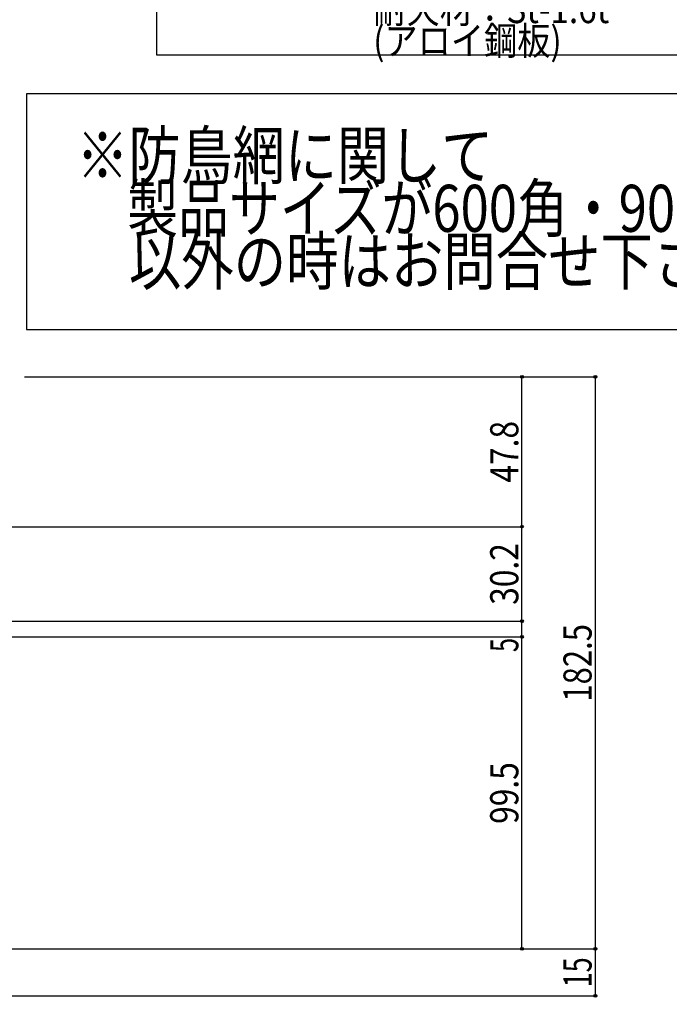
# Model space of a CAD drawing. Extents: x -210 to 210, y -148 to 148.
# Drawn here: x 78 to 147, y -83 to 22 of the extents above; entities that cross this region are included whole.
import ezdxf
from ezdxf.enums import TextEntityAlignment as Align

# ---------------------------------------------------------------- set-up
doc = ezdxf.new("R2010")
doc.units = 0
doc.header["$LTSCALE"] = 10
doc.header["$PDMODE"] = 32
doc.header["$PDSIZE"] = 0.3
for name, color, linetype in [('型材断面', 47, 'CONTINUOUS'), ('寸法', 80, 'CONTINUOUS'), ('文字', 79, 'CONTINUOUS'), ('通り芯', 15, 'CONTINUOUS')]:
    doc.layers.add(name, color=color, linetype=linetype)
doc.styles.add('TextStyle03', font='MONOTXT', dxfattribs={"height": 1, "bigfont": 'BIGFONT'})

# ---------------------------------------------------------------- blocks, each defined once
blk = doc.blocks.new('*GRP_0002')
at = {"layer": '型材断面', "linetype": 'CONTINUOUS'}
for p, q in [((52.960303, -77.567822), (53.560303, -77.567822)), ((53.560303, -79.301155), (53.560303, -77.567822)), ((53.460303, -79.401155), (53.560303, -79.301155)), ((53.460303, -79.401155), (53.560303, -79.501155)), ((53.560303, -81.467822), (53.560303, -79.501155)), ((96.293635, -87.281883), (53.560303, -81.467822)), ((71.500278, -84.514165), (53.460303, -82.059745)), ((53.460303, -82.059745), (53.460303, -82.665275)), ((54.78751, -82.845848), (53.460303, -82.665275)), ((54.720105, -83.341285), (52.960303, -83.101855)), ((54.720105, -83.341285), (54.78751, -82.845848)), ((71.355387, -85.60458), (71.500645, -84.514215)), ((71.916852, -85.176362), (71.996083, -84.58162)), ((71.995715, -84.58157), (91.489085, -87.23373)), ((73.105935, -85.84275), (71.355387, -85.60458)), ((71.916852, -85.176362), (73.17196, -85.347125)), ((73.17196, -85.347125), (73.105935, -85.84275)), ((90.151435, -87.657265), (90.082647, -88.152515)), ((91.406543, -87.828028), (90.151435, -87.657265)), ((91.40599, -87.827952), (91.488535, -87.233655)), ((91.832642, -88.39061), (91.983972, -87.30106)), ((91.984525, -87.301135), (95.693637, -87.805778)), ((95.69367, -104.115215), (95.693637, -87.805778)), ((90.082647, -88.152515), (91.833195, -88.390685)), ((94.593668, -103.281883), (95.093668, -103.281883)), ((94.593668, -104.281883), (94.593668, -103.281883)), ((95.093668, -104.115215), (95.093668, -103.281883)), ((94.927, -104.615215), (95.69367, -104.615215)), ((95.093668, -104.115215), (95.69367, -104.115215)), ((95.69367, -104.615215), (95.693675, -107.281883))]:
    blk.add_line(p, q, dxfattribs=at)
at = {"layer": '型材断面', "color": 47, "linetype": 'CONTINUOUS'}
for p, q in [((52.960303, -77.567822), (52.960303, -83.101855)), ((96.293675, -107.281883), (96.293635, -87.281883)), ((96.293675, -107.281883), (95.693675, -107.281883))]:
    blk.add_line(p, q, dxfattribs=at)
at = {"layer": '型材断面', "linetype": 'CONTINUOUS'}
blk.add_arc((94.927006, -104.281881), 0.333333, 180, 270, dxfattribs=at)
blk = doc.blocks.new('*DIM_0086')
at = {"layer": '寸法', "linetype": 'CONTINUOUS'}
for p, q in [((58.960303, -77.066463), (138.924993, -77.066463)), ((138.924993, -82.066463), (138.924993, -77.066463)), ((58.960303, -82.066463), (138.924993, -82.066463))]:
    blk.add_line(p, q, dxfattribs=at)
at = {"layer": '寸法'}
for p in [(138.924993, -77.066463), (138.924993, -82.066463)]:
    blk.add_point(p, dxfattribs=at)
at = {"layer": '寸法', "linetype": 'CONTINUOUS', "style": 'TextStyle03'}
blk.add_text('15', height=3, rotation=90, dxfattribs=at).set_placement((138.525, -81.16875), (138.525, -77.98125), align=Align.FIT)
blk = doc.blocks.new('*DIM_0087')
at = {"layer": '寸法', "linetype": 'CONTINUOUS'}
for p, q in [((58.62697, -43.899795), (131.105845, -43.899795)), ((131.105845, -77.066463), (131.105845, -43.899795)), ((130.271398, -77.066463), (131.105845, -77.066463))]:
    blk.add_line(p, q, dxfattribs=at)
at = {"layer": '寸法'}
for p in [(131.105845, -43.899795), (131.105845, -77.066463)]:
    blk.add_point(p, dxfattribs=at)
at = {"layer": '寸法', "linetype": 'CONTINUOUS', "style": 'TextStyle03'}
blk.add_text('99.5', height=3, rotation=90, dxfattribs=at).set_placement((130.725, -63.78125), (130.725, -57.21875), align=Align.FIT)
blk = doc.blocks.new('*DIM_0088')
at = {"layer": '寸法', "linetype": 'CONTINUOUS'}
for p in [(59.02697, -42.232635), (131.105845, -43.899795)]:
    blk.add_line(p, (131.105845, -42.232635), dxfattribs=at)
at = {"layer": '寸法'}
blk.add_point((131.105845, -42.232635), dxfattribs=at)
at = {"layer": '寸法', "linetype": 'CONTINUOUS', "style": 'TextStyle03'}
blk.add_text('5', height=3, rotation=90, dxfattribs=at).set_placement((130.725, -45.5), (130.725, -44), align=Align.FIT)
blk = doc.blocks.new('*DIM_0091')
at = {"layer": '寸法', "linetype": 'CONTINUOUS'}
for p in [(78.12979, -16.232635), (138.924993, -77.066463)]:
    blk.add_line(p, (138.924993, -16.232635), dxfattribs=at)
at = {"layer": '寸法'}
for p in [(138.924993, -16.232635), (138.924993, -77.066463)]:
    blk.add_point(p, dxfattribs=at)
at = {"layer": '寸法', "linetype": 'CONTINUOUS', "style": 'TextStyle03'}
blk.add_text('182.5', height=3, rotation=90, dxfattribs=at).set_placement((138.525, -50.775), (138.525, -42.525), align=Align.FIT)
blk = doc.blocks.new('*DIM_0092')
at = {"layer": '寸法', "linetype": 'CONTINUOUS'}
for p in [(68.126973, -32.165963), (131.105845, -42.232635)]:
    blk.add_line(p, (131.105845, -32.165963), dxfattribs=at)
at = {"layer": '寸法'}
for p in [(131.105845, -32.165963), (131.105845, -42.232635)]:
    blk.add_point(p, dxfattribs=at)
at = {"layer": '寸法', "linetype": 'CONTINUOUS', "style": 'TextStyle03'}
blk.add_text('30.2', height=3, rotation=90, dxfattribs=at).set_placement((130.725, -40.48125), (130.725, -33.91875), align=Align.FIT)
blk = doc.blocks.new('*DIM_0093')
at = {"layer": '寸法', "linetype": 'CONTINUOUS'}
for p in [(79.12979, -16.232635), (131.105845, -32.165963)]:
    blk.add_line(p, (131.105845, -16.232635), dxfattribs=at)
at = {"layer": '寸法'}
blk.add_point((131.105845, -16.232635), dxfattribs=at)
at = {"layer": '寸法', "linetype": 'CONTINUOUS', "style": 'TextStyle03'}
blk.add_text('47.8', height=3, rotation=90, dxfattribs=at).set_placement((130.725, -27.48125), (130.725, -20.91875), align=Align.FIT)

msp = doc.modelspace()

# ---------------------------------------------------------------- linework, layer by layer
at = {"layer": '型材断面', "linetype": 'CONTINUOUS'}
msp.add_lwpolyline([(167.418295, 82.24988), (92.214818, 82.24988), (92.214818, 18.03331), (167.418295, 18.03331)], close=True, dxfattribs=at)
at = {"layer": '通り芯', "linetype": 'CONTINUOUS'}
msp.add_lwpolyline([(185.355515, 13.874523), (78.373432, 13.874523), (78.373432, -11.180347), (185.355515, -11.180347)], close=True, dxfattribs=at)

# ---------------------------------------------------------------- block references
at = {"layer": '型材断面', "linetype": 'CONTINUOUS'}
msp.add_blockref('*GRP_0002', (0, 0), dxfattribs=at)
at = {"layer": '寸法', "linetype": 'CONTINUOUS'}
for name in ['*DIM_0091', '*DIM_0093', '*DIM_0092', '*DIM_0088', '*DIM_0087', '*DIM_0086']:
    msp.add_blockref(name, (0, 0), dxfattribs=at)

# ---------------------------------------------------------------- texts
at = {"layer": '文字', "linetype": 'CONTINUOUS', "style": 'TextStyle03'}
for s, height, p, p2 in [('耐火材：St-1.6t', 3, (115.275, 21.4), (140.4, 21.4)), ('(アロイ鋼板)', 3, (115.275, 18.025), (135.3375, 18.025)), ('※防鳥網に関して', 5, (83.675, 4.825), (128.05, 4.825)), ('\u3000製品サイズが600角・900角・1300角', 5, (83.675, -0.8), (178.675, -0.8)), ('\u3000以外の時はお問合せ下さい。', 5, (83.675, -6.425), (161.8, -6.425))]:
    msp.add_text(s, height=height, dxfattribs=at).set_placement(p, p2, align=Align.FIT)

doc.saveas('drawing.dxf')
